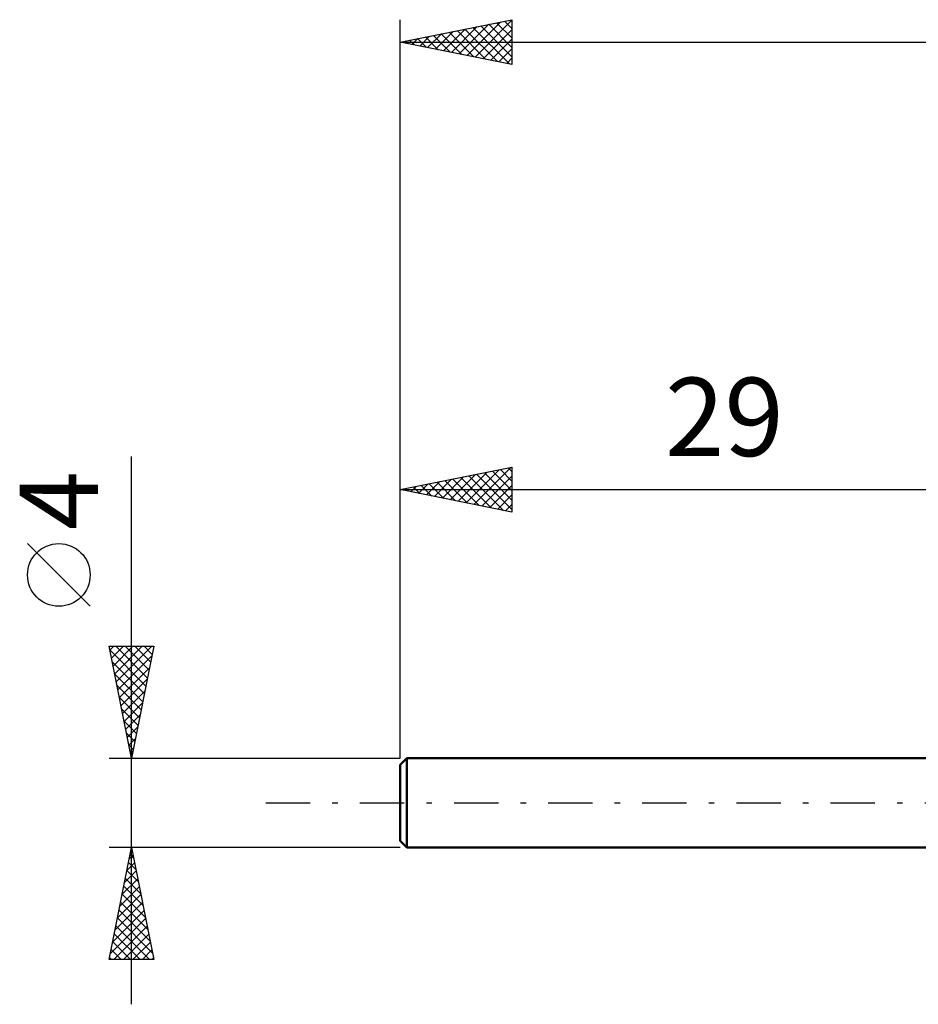
# Model space of a CAD drawing. Units: millimetres. Extents: x -17 to 101, y -45 to 39.
# Drawn here: x -17 to 23, y -9 to 35 of the extents above; entities that cross this region are included whole.
import ezdxf
from ezdxf.enums import TextEntityAlignment as Align

# ---------------------------------------------------------------- set-up
doc = ezdxf.new("R2010")
doc.units = ezdxf.units.MM
doc.header["$LTSCALE"] = 4.95
doc.linetypes.add('LONGDASH_DASH', pattern=[0.85, 0.4, -0.2, 0.05, -0.2])
for name, color, linetype in [('SK1', 4, 'CONTINUOUS'), ('SK2', 7, 'CONTINUOUS'), ('SK4', 2, 'LONGDASH_DASH')]:
    doc.layers.add(name, color=color, linetype=linetype)
doc.styles.get("Standard").update_dxf_attribs({"font": 'Monospac821 BT'})

msp = doc.modelspace()

# ---------------------------------------------------------------- linework, layer by layer
at = {"layer": 'SK1', "color": 4, "linetype": 'CONTINUOUS', "lineweight": 50}
for p, q in [((0.3, 2), (0, 1.7)), ((29, 2), (0.3, 2)), ((0.3, 2), (0.3, -2)), ((0, 1.7), (0, -1.7)), ((0, -1.7), (0.3, -2)), ((0.3, -2), (29, -2))]:
    msp.add_line(p, q, dxfattribs=at)
at = {"layer": 'SK2', "color": 7, "linetype": 'CONTINUOUS', "lineweight": 25}
for p, q in [((0, 4), (0, 35)), ((0, 34), (5, 35)), ((2.649, 33.47), (3.973, 34.795)), ((3.003, 33.399), (4.504, 34.901)), ((3.356, 33.329), (5, 34.973)), ((3.965, 34.793), (5, 33.758)), ((4.319, 34.864), (5, 34.182)), ((4.672, 34.934), (5, 34.607)), ((5, 35), (5, 33)), ((1.235, 33.753), (1.852, 34.37)), ((1.588, 33.682), (2.382, 34.476)), ((1.844, 34.369), (2.766, 33.447)), ((1.942, 33.612), (2.913, 34.583)), ((2.197, 34.439), (3.296, 33.341)), ((2.295, 33.541), (3.443, 34.689)), ((2.551, 34.51), (3.826, 33.235)), ((2.904, 34.581), (4.357, 33.129)), ((3.258, 34.652), (4.887, 33.023)), ((3.612, 34.722), (5, 33.334)), ((3.71, 33.258), (5, 34.548)), ((0, 34), (68, 34)), ((5, 33), (0, 34)), ((0.076, 34.015), (0.114, 33.977)), ((0.174, 33.965), (0.261, 34.052)), ((0.43, 34.086), (0.644, 33.871)), ((0.528, 33.894), (0.791, 34.158)), ((0.783, 34.157), (1.175, 33.765)), ((0.881, 33.824), (1.322, 34.264)), ((1.137, 34.227), (1.705, 33.659)), ((1.49, 34.298), (2.235, 33.553)), ((4.063, 33.187), (5, 34.124)), ((4.417, 33.117), (5, 33.7)), ((4.77, 33.046), (5, 33.276)), ((-12, -9), (-12, 15.475)), ((0, 2), (0, 15)), ((0, 14), (5, 15)), ((3.306, 13.339), (4.96, 14.992)), ((4.838, 14.968), (5, 14.806)), ((5, 15), (5, 13)), ((1.892, 13.622), (2.838, 14.568)), ((2.246, 13.551), (3.369, 14.674)), ((2.599, 13.48), (3.899, 14.78)), ((2.717, 14.543), (4.075, 13.185)), ((2.953, 13.409), (4.429, 14.886)), ((3.07, 14.614), (4.605, 13.079)), ((3.424, 14.685), (5, 13.109)), ((3.66, 13.268), (5, 14.608)), ((3.777, 14.755), (5, 13.533)), ((4.131, 14.826), (5, 13.957)), ((4.485, 14.897), (5, 14.381)), ((0.478, 13.904), (0.717, 14.143)), ((0.595, 14.119), (0.893, 13.821)), ((0.832, 13.834), (1.247, 14.249)), ((0.949, 14.19), (1.424, 13.715)), ((1.185, 13.763), (1.778, 14.356)), ((1.303, 14.261), (1.954, 13.609)), ((1.539, 13.692), (2.308, 14.462)), ((1.656, 14.331), (2.484, 13.503)), ((2.01, 14.402), (3.014, 13.397)), ((2.363, 14.473), (3.545, 13.291)), ((4.014, 13.197), (5, 14.184)), ((0, 14), (29, 14)), ((5, 13), (0, 14)), ((0.124, 13.975), (0.187, 14.037)), ((0.242, 14.048), (0.363, 13.927)), ((4.367, 13.127), (5, 13.76)), ((4.721, 13.056), (5, 13.335)), ((-13.85, 8.788), (-16.65, 11.588)), ((-12, 2), (-13, 7)), ((-13, 7), (-11, 7)), ((-12.967, 6.834), (-11.355, 5.223)), ((-12.965, 6.825), (-12.79, 7)), ((-12.894, 6.472), (-12.366, 7)), ((-12.824, 6.118), (-11.942, 7)), ((-12.753, 5.765), (-11.518, 7)), ((-12.708, 7), (-11.285, 5.576)), ((-12.682, 5.411), (-11.093, 7)), ((-12.284, 7), (-11.214, 5.93)), ((-11, 7), (-12, 2)), ((-11.86, 7), (-11.143, 6.284)), ((-11.436, 7), (-11.073, 6.637)), ((-11.011, 7), (-11.002, 6.991)), ((-12.861, 6.304), (-11.426, 4.869)), ((-12.612, 5.058), (-11.083, 6.586)), ((-12.755, 5.774), (-11.497, 4.516)), ((-12.541, 4.704), (-11.189, 6.056)), ((-12.47, 4.35), (-11.295, 5.526)), ((-12.649, 5.243), (-11.568, 4.162)), ((-12.399, 3.997), (-11.401, 4.995)), ((-12.543, 4.713), (-11.638, 3.809)), ((-12.329, 3.643), (-11.507, 4.465)), ((-12.437, 4.183), (-11.709, 3.455)), ((-12.33, 3.652), (-11.78, 3.102)), ((-12.258, 3.29), (-11.613, 3.935)), ((-12.224, 3.122), (-11.85, 2.748)), ((-12.187, 2.936), (-11.719, 3.404)), ((-12.117, 2.583), (-11.825, 2.874)), ((-12.118, 2.592), (-11.921, 2.394)), ((-12.046, 2.229), (-11.931, 2.344)), ((-13, 2), (0, 2)), ((-12.012, 2.061), (-11.992, 2.041)), ((-12, -2), (-13, -2)), ((-13, -7), (-12, -2)), ((0, -2), (-12, -2)), ((-12, -2), (-11, -7)), ((-12.098, -2.49), (-11.935, -2.327)), ((-12.062, -2.312), (-11.906, -2.468)), ((-12.31, -3.551), (-11.793, -3.034)), ((-12.204, -3.02), (-11.864, -2.68)), ((-12.204, -3.019), (-11.694, -3.529)), ((-12.133, -2.666), (-11.8, -2.998)), ((-12.416, -4.081), (-11.723, -3.387)), ((-12.275, -3.373), (-11.588, -4.059)), ((-12.522, -4.611), (-11.652, -3.741)), ((-12.345, -3.726), (-11.482, -4.589)), ((-12.628, -5.142), (-11.581, -4.094)), ((-12.416, -4.08), (-11.376, -5.12)), ((-12.84, -6.202), (-11.44, -4.802)), ((-12.734, -5.672), (-11.51, -4.448)), ((-12.557, -4.787), (-11.164, -6.18)), ((-12.487, -4.433), (-11.27, -5.65)), ((-12.947, -6.733), (-11.369, -5.155)), ((-12.628, -5.141), (-11.058, -6.711)), ((-12.79, -7), (-11.298, -5.509)), ((-12.699, -5.494), (-11.193, -7)), ((-12.77, -5.848), (-11.617, -7)), ((-12.365, -7), (-11.228, -5.862)), ((-12.911, -6.555), (-12.466, -7)), ((-12.84, -6.201), (-12.041, -7)), ((-11.941, -7), (-11.157, -6.216)), ((-11.517, -7), (-11.086, -6.569)), ((-11, -7), (-13, -7)), ((-12.982, -6.908), (-12.89, -7)), ((-11.093, -7), (-11.015, -6.923))]:
    msp.add_line(p, q, dxfattribs=at)
msp.add_circle((-15.25, 10.188), 1.4, dxfattribs=at)
at = {"layer": 'SK4', "color": 2, "linetype": 'LONGDASH_DASH', "lineweight": 25}
msp.add_line((-6, 0), (74, 0), dxfattribs=at)

# ---------------------------------------------------------------- texts
at = {"layer": 'SK2', "color": 7, "linetype": 'CONTINUOUS', "lineweight": 25}
msp.add_text('29', height=3.5, dxfattribs=at).set_placement((14.5, 15.5), align=Align.CENTER)
msp.add_text('4', height=3.5, rotation=90, dxfattribs=at).set_placement((-13.5, 13.512), align=Align.CENTER)

doc.saveas('drawing.dxf')
